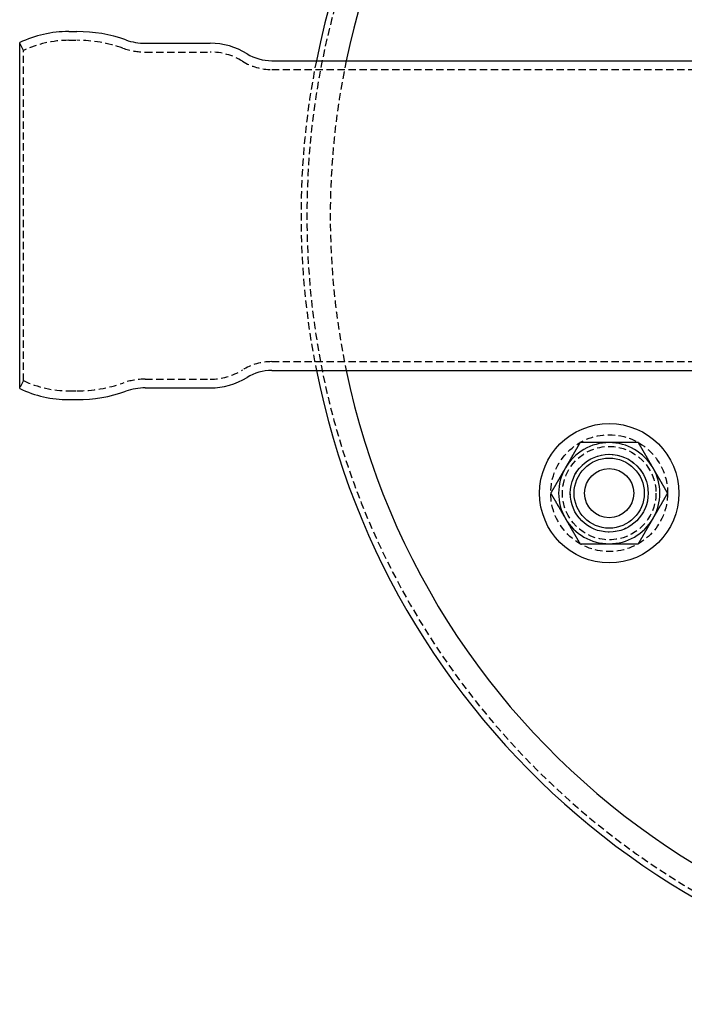
# Model space of a CAD drawing. Extents: x 1720 to 2543, y -120 to 466.
# Drawn here: x 1720 to 1833, y -117 to 51 of the extents above; entities that cross this region are included whole.
import ezdxf

# ---------------------------------------------------------------- set-up
doc = ezdxf.new("R2010")
doc.units = 0
doc.header["$LTSCALE"] = 5
doc.linetypes.add('VERDECKT', pattern=[0.375, 0.25, -0.125])
doc.layers.get('0').update_dxf_attribs({"linetype": 'CONTINUOUS'})
doc.layers.add('STEMPEL', color=3, linetype='CONTINUOUS')

# ---------------------------------------------------------------- blocks, each defined once
blk = doc.blocks.new('A$C315862A7')
for p, q in [((1174.91, 332.103), (1176.325, 332.103)), ((1166.527, 270.997), (1166.527, 330.21)), ((1188.027, 330.103), (1199.119, 330.103)), ((1209.655, 327.103), (1313.162, 327.103)), ((1209.655, 274.103), (1313.162, 274.103)), ((1188.027, 271.103), (1199.119, 271.103)), ((1174.91, 269.103), (1176.325, 269.103))]:
    blk.add_line(p, q)
at = {"color": 1, "linetype": 'VERDECKT'}
for p, q in [((1174.91, 330.603), (1176.326, 330.603)), ((1167.172, 328.855), (1166.527, 330.21)), ((1167.172, 272.351), (1167.172, 328.855)), ((1188.027, 328.603), (1199.119, 328.603)), ((1209.655, 325.603), (1313.162, 325.603)), ((1209.655, 275.603), (1313.162, 275.603)), ((1167.172, 272.351), (1166.527, 270.997)), ((1188.027, 272.603), (1199.119, 272.603)), ((1174.91, 270.603), (1176.326, 270.603))]:
    blk.add_line(p, q, dxfattribs=at)
for points in [[(1262.4, 261.742, 0), (1262.37, 261.691, 0), (1262.34, 261.641, 0), (1262.32, 261.59, 0), (1262.29, 261.54, 0), (1262.26, 261.49, 0), (1262.23, 261.441, 0), (1262.2, 261.391, 0), (1262.17, 261.342, 0), (1262.14, 261.293, 0), (1262.12, 261.244, 0), (1262.09, 261.195, 0), (1262.06, 261.146, 0), (1262.03, 261.097, 0), (1262, 261.049, 0), (1261.98, 261.001, 0), (1261.95, 260.953, 0), (1261.92, 260.905, 0), (1261.89, 260.857, 0), (1261.86, 260.809, 0), (1261.84, 260.762, 0), (1261.81, 260.714, 0), (1261.78, 260.667, 0), (1261.76, 260.62, 0), (1261.73, 260.573, 0), (1261.7, 260.526, 0), (1261.67, 260.479, 0), (1261.65, 260.432, 0), (1261.62, 260.386, 0), (1261.59, 260.339, 0), (1261.57, 260.293, 0), (1261.54, 260.247, 0), (1261.51, 260.201, 0), (1261.49, 260.155, 0), (1261.46, 260.109, 0), (1261.43, 260.063, 0), (1261.41, 260.017, 0), (1261.38, 259.972, 0), (1261.35, 259.926, 0), (1261.33, 259.881, 0), (1261.3, 259.835, 0), (1261.28, 259.79, 0), (1261.25, 259.745, 0), (1261.22, 259.7, 0), (1261.2, 259.655, 0), (1261.17, 259.61, 0), (1261.15, 259.565, 0), (1261.12, 259.52, 0), (1261.09, 259.476, 0), (1261.07, 259.431, 0), (1261.04, 259.386, 0), (1261.02, 259.342, 0), (1260.99, 259.297, 0), (1260.97, 259.253, 0), (1260.94, 259.209, 0), (1260.92, 259.164, 0), (1260.89, 259.12, 0), (1260.86, 259.076, 0), (1260.84, 259.032, 0), (1260.81, 258.988, 0), (1260.79, 258.944, 0), (1260.76, 258.9, 0), (1260.74, 258.856, 0), (1260.71, 258.812, 0), (1260.69, 258.768, 0), (1260.66, 258.724, 0), (1260.64, 258.68, 0), (1260.61, 258.636, 0), (1260.58, 258.592, 0), (1260.56, 258.549, 0), (1260.53, 258.505, 0), (1260.51, 258.461, 0), (1260.48, 258.418, 0), (1260.46, 258.374, 0), (1260.43, 258.33, 0), (1260.41, 258.287, 0), (1260.38, 258.243, 0), (1260.36, 258.199, 0), (1260.33, 258.156, 0), (1260.31, 258.112, 0), (1260.28, 258.068, 0), (1260.26, 258.025, 0), (1260.23, 257.981, 0), (1260.21, 257.938, 0), (1260.18, 257.894, 0), (1260.16, 257.85, 0), (1260.13, 257.807, 0), (1260.11, 257.763, 0), (1260.08, 257.719, 0), (1260.06, 257.675, 0), (1260.03, 257.632, 0), (1260, 257.588, 0), (1259.98, 257.544, 0), (1259.95, 257.5, 0), (1259.93, 257.456, 0), (1259.9, 257.413, 0)], [(1267.4, 261.742, 0), (1267.35, 261.742, 0), (1267.3, 261.742, 0), (1267.25, 261.742, 0), (1267.2, 261.742, 0), (1267.15, 261.742, 0), (1267.1, 261.742, 0), (1267.05, 261.742, 0), (1267, 261.742, 0), (1266.95, 261.742, 0), (1266.9, 261.742, 0), (1266.85, 261.742, 0), (1266.8, 261.742, 0), (1266.75, 261.742, 0), (1266.69, 261.742, 0), (1266.64, 261.742, 0), (1266.59, 261.742, 0), (1266.54, 261.742, 0), (1266.49, 261.742, 0), (1266.44, 261.742, 0), (1266.39, 261.742, 0), (1266.34, 261.742, 0), (1266.29, 261.742, 0), (1266.24, 261.742, 0), (1266.19, 261.742, 0), (1266.14, 261.742, 0), (1266.09, 261.742, 0), (1266.04, 261.742, 0), (1265.99, 261.742, 0), (1265.94, 261.742, 0), (1265.89, 261.742, 0), (1265.84, 261.742, 0), (1265.79, 261.742, 0), (1265.74, 261.742, 0), (1265.68, 261.742, 0), (1265.63, 261.742, 0), (1265.58, 261.742, 0), (1265.53, 261.742, 0), (1265.48, 261.742, 0), (1265.43, 261.742, 0), (1265.38, 261.742, 0), (1265.33, 261.742, 0), (1265.28, 261.742, 0), (1265.23, 261.742, 0), (1265.17, 261.742, 0), (1265.12, 261.742, 0), (1265.07, 261.742, 0), (1265.02, 261.742, 0), (1264.97, 261.742, 0), (1264.92, 261.742, 0), (1264.86, 261.742, 0), (1264.81, 261.742, 0), (1264.76, 261.742, 0), (1264.71, 261.742, 0), (1264.66, 261.742, 0), (1264.6, 261.742, 0), (1264.55, 261.742, 0), (1264.5, 261.742, 0), (1264.45, 261.742, 0), (1264.39, 261.742, 0), (1264.34, 261.742, 0), (1264.29, 261.742, 0), (1264.24, 261.742, 0), (1264.18, 261.742, 0), (1264.13, 261.742, 0), (1264.08, 261.742, 0), (1264.02, 261.742, 0), (1263.97, 261.742, 0), (1263.91, 261.742, 0), (1263.86, 261.742, 0), (1263.81, 261.742, 0), (1263.75, 261.742, 0), (1263.7, 261.742, 0), (1263.64, 261.742, 0), (1263.59, 261.742, 0), (1263.53, 261.742, 0), (1263.48, 261.742, 0), (1263.42, 261.742, 0), (1263.37, 261.742, 0), (1263.31, 261.742, 0), (1263.26, 261.742, 0), (1263.2, 261.742, 0), (1263.15, 261.742, 0), (1263.09, 261.742, 0), (1263.03, 261.742, 0), (1262.98, 261.742, 0), (1262.92, 261.742, 0), (1262.86, 261.742, 0), (1262.81, 261.742, 0), (1262.75, 261.742, 0), (1262.69, 261.742, 0), (1262.64, 261.742, 0), (1262.58, 261.742, 0), (1262.52, 261.742, 0), (1262.46, 261.742, 0), (1262.4, 261.742, 0)], [(1272.4, 261.742, 0), (1272.34, 261.742, 0), (1272.28, 261.742, 0), (1272.23, 261.742, 0), (1272.17, 261.742, 0), (1272.11, 261.742, 0), (1272.05, 261.742, 0), (1272, 261.742, 0), (1271.94, 261.742, 0), (1271.88, 261.742, 0), (1271.83, 261.742, 0), (1271.77, 261.742, 0), (1271.71, 261.742, 0), (1271.66, 261.742, 0), (1271.6, 261.742, 0), (1271.55, 261.742, 0), (1271.49, 261.742, 0), (1271.43, 261.742, 0), (1271.38, 261.742, 0), (1271.32, 261.742, 0), (1271.27, 261.742, 0), (1271.21, 261.742, 0), (1271.16, 261.742, 0), (1271.11, 261.742, 0), (1271.05, 261.742, 0), (1271, 261.742, 0), (1270.94, 261.742, 0), (1270.89, 261.742, 0), (1270.83, 261.742, 0), (1270.78, 261.742, 0), (1270.73, 261.742, 0), (1270.67, 261.742, 0), (1270.62, 261.742, 0), (1270.57, 261.742, 0), (1270.52, 261.742, 0), (1270.46, 261.742, 0), (1270.41, 261.742, 0), (1270.36, 261.742, 0), (1270.3, 261.742, 0), (1270.25, 261.742, 0), (1270.2, 261.742, 0), (1270.15, 261.742, 0), (1270.09, 261.742, 0), (1270.04, 261.742, 0), (1269.99, 261.742, 0), (1269.94, 261.742, 0), (1269.89, 261.742, 0), (1269.84, 261.742, 0), (1269.78, 261.742, 0), (1269.73, 261.742, 0), (1269.68, 261.742, 0), (1269.63, 261.742, 0), (1269.58, 261.742, 0), (1269.53, 261.742, 0), (1269.48, 261.742, 0), (1269.42, 261.742, 0), (1269.37, 261.742, 0), (1269.32, 261.742, 0), (1269.27, 261.742, 0), (1269.22, 261.742, 0), (1269.17, 261.742, 0), (1269.12, 261.742, 0), (1269.07, 261.742, 0), (1269.02, 261.742, 0), (1268.97, 261.742, 0), (1268.92, 261.742, 0), (1268.87, 261.742, 0), (1268.81, 261.742, 0), (1268.76, 261.742, 0), (1268.71, 261.742, 0), (1268.66, 261.742, 0), (1268.61, 261.742, 0), (1268.56, 261.742, 0), (1268.51, 261.742, 0), (1268.46, 261.742, 0), (1268.41, 261.742, 0), (1268.36, 261.742, 0), (1268.31, 261.742, 0), (1268.26, 261.742, 0), (1268.21, 261.742, 0), (1268.16, 261.742, 0), (1268.11, 261.742, 0), (1268.06, 261.742, 0), (1268.01, 261.742, 0), (1267.96, 261.742, 0), (1267.91, 261.742, 0), (1267.86, 261.742, 0), (1267.81, 261.742, 0), (1267.76, 261.742, 0), (1267.71, 261.742, 0), (1267.65, 261.742, 0), (1267.6, 261.742, 0), (1267.55, 261.742, 0), (1267.5, 261.742, 0), (1267.45, 261.742, 0), (1267.4, 261.742, 0)], [(1274.9, 257.413, 0), (1274.87, 257.456, 0), (1274.85, 257.5, 0), (1274.82, 257.544, 0), (1274.8, 257.588, 0), (1274.77, 257.632, 0), (1274.75, 257.675, 0), (1274.72, 257.719, 0), (1274.7, 257.763, 0), (1274.67, 257.807, 0), (1274.65, 257.85, 0), (1274.62, 257.894, 0), (1274.6, 257.938, 0), (1274.57, 257.981, 0), (1274.55, 258.025, 0), (1274.52, 258.068, 0), (1274.5, 258.112, 0), (1274.47, 258.156, 0), (1274.45, 258.199, 0), (1274.42, 258.243, 0), (1274.4, 258.287, 0), (1274.37, 258.33, 0), (1274.34, 258.374, 0), (1274.32, 258.418, 0), (1274.29, 258.461, 0), (1274.27, 258.505, 0), (1274.24, 258.549, 0), (1274.22, 258.592, 0), (1274.19, 258.636, 0), (1274.17, 258.68, 0), (1274.14, 258.724, 0), (1274.12, 258.768, 0), (1274.09, 258.812, 0), (1274.07, 258.856, 0), (1274.04, 258.9, 0), (1274.02, 258.944, 0), (1273.99, 258.988, 0), (1273.96, 259.032, 0), (1273.94, 259.076, 0), (1273.91, 259.12, 0), (1273.89, 259.164, 0), (1273.86, 259.209, 0), (1273.84, 259.253, 0), (1273.81, 259.297, 0), (1273.79, 259.342, 0), (1273.76, 259.386, 0), (1273.73, 259.431, 0), (1273.71, 259.476, 0), (1273.68, 259.52, 0), (1273.66, 259.565, 0), (1273.63, 259.61, 0), (1273.61, 259.655, 0), (1273.58, 259.7, 0), (1273.55, 259.745, 0), (1273.53, 259.79, 0), (1273.5, 259.835, 0), (1273.47, 259.881, 0), (1273.45, 259.926, 0), (1273.42, 259.972, 0), (1273.4, 260.017, 0), (1273.37, 260.063, 0), (1273.34, 260.109, 0), (1273.32, 260.155, 0), (1273.29, 260.201, 0), (1273.26, 260.247, 0), (1273.24, 260.293, 0), (1273.21, 260.339, 0), (1273.18, 260.386, 0), (1273.16, 260.432, 0), (1273.13, 260.479, 0), (1273.1, 260.526, 0), (1273.08, 260.573, 0), (1273.05, 260.62, 0), (1273.02, 260.667, 0), (1272.99, 260.714, 0), (1272.97, 260.762, 0), (1272.94, 260.809, 0), (1272.91, 260.857, 0), (1272.88, 260.905, 0), (1272.86, 260.953, 0), (1272.83, 261.001, 0), (1272.8, 261.049, 0), (1272.77, 261.097, 0), (1272.74, 261.146, 0), (1272.72, 261.195, 0), (1272.69, 261.244, 0), (1272.66, 261.293, 0), (1272.63, 261.342, 0), (1272.6, 261.391, 0), (1272.57, 261.441, 0), (1272.55, 261.49, 0), (1272.52, 261.54, 0), (1272.49, 261.59, 0), (1272.46, 261.641, 0), (1272.43, 261.691, 0), (1272.4, 261.742, 0)], [(1259.9, 257.413, 0), (1259.88, 257.369, 0), (1259.85, 257.325, 0), (1259.83, 257.281, 0), (1259.8, 257.237, 0), (1259.78, 257.193, 0), (1259.75, 257.15, 0), (1259.73, 257.106, 0), (1259.7, 257.062, 0), (1259.68, 257.019, 0), (1259.65, 256.975, 0), (1259.63, 256.931, 0), (1259.6, 256.888, 0), (1259.58, 256.844, 0), (1259.55, 256.8, 0), (1259.53, 256.757, 0), (1259.5, 256.713, 0), (1259.47, 256.669, 0), (1259.45, 256.626, 0), (1259.42, 256.582, 0), (1259.4, 256.539, 0), (1259.37, 256.495, 0), (1259.35, 256.451, 0), (1259.32, 256.408, 0), (1259.3, 256.364, 0), (1259.27, 256.32, 0), (1259.25, 256.276, 0), (1259.22, 256.233, 0), (1259.2, 256.189, 0), (1259.17, 256.145, 0), (1259.15, 256.101, 0), (1259.12, 256.057, 0), (1259.1, 256.013, 0), (1259.07, 255.97, 0), (1259.05, 255.926, 0), (1259.02, 255.882, 0), (1258.99, 255.838, 0), (1258.97, 255.793, 0), (1258.94, 255.749, 0), (1258.92, 255.705, 0), (1258.89, 255.661, 0), (1258.87, 255.617, 0), (1258.84, 255.572, 0), (1258.82, 255.528, 0), (1258.79, 255.483, 0), (1258.76, 255.439, 0), (1258.74, 255.394, 0), (1258.71, 255.35, 0), (1258.69, 255.305, 0), (1258.66, 255.26, 0), (1258.64, 255.215, 0), (1258.61, 255.17, 0), (1258.58, 255.125, 0), (1258.56, 255.08, 0), (1258.53, 255.035, 0), (1258.5, 254.99, 0), (1258.48, 254.944, 0), (1258.45, 254.899, 0), (1258.43, 254.853, 0), (1258.4, 254.808, 0), (1258.37, 254.762, 0), (1258.35, 254.716, 0), (1258.32, 254.67, 0), (1258.29, 254.624, 0), (1258.27, 254.578, 0), (1258.24, 254.532, 0), (1258.21, 254.486, 0), (1258.19, 254.439, 0), (1258.16, 254.393, 0), (1258.13, 254.346, 0), (1258.11, 254.299, 0), (1258.08, 254.252, 0), (1258.05, 254.205, 0), (1258.02, 254.158, 0), (1258, 254.111, 0), (1257.97, 254.064, 0), (1257.94, 254.016, 0), (1257.92, 253.968, 0), (1257.89, 253.92, 0), (1257.86, 253.872, 0), (1257.83, 253.824, 0), (1257.8, 253.776, 0), (1257.78, 253.728, 0), (1257.75, 253.679, 0), (1257.72, 253.63, 0), (1257.69, 253.582, 0), (1257.66, 253.533, 0), (1257.64, 253.483, 0), (1257.61, 253.434, 0), (1257.58, 253.384, 0), (1257.55, 253.335, 0), (1257.52, 253.285, 0), (1257.49, 253.235, 0), (1257.46, 253.185, 0), (1257.43, 253.134, 0), (1257.4, 253.084, 0)], [(1277.4, 253.084, 0), (1277.37, 253.134, 0), (1277.34, 253.185, 0), (1277.31, 253.235, 0), (1277.28, 253.285, 0), (1277.25, 253.335, 0), (1277.23, 253.384, 0), (1277.2, 253.434, 0), (1277.17, 253.483, 0), (1277.14, 253.533, 0), (1277.11, 253.582, 0), (1277.08, 253.63, 0), (1277.06, 253.679, 0), (1277.03, 253.728, 0), (1277, 253.776, 0), (1276.97, 253.824, 0), (1276.94, 253.872, 0), (1276.92, 253.92, 0), (1276.89, 253.968, 0), (1276.86, 254.016, 0), (1276.83, 254.064, 0), (1276.81, 254.111, 0), (1276.78, 254.158, 0), (1276.75, 254.205, 0), (1276.72, 254.252, 0), (1276.7, 254.299, 0), (1276.67, 254.346, 0), (1276.64, 254.393, 0), (1276.62, 254.439, 0), (1276.59, 254.486, 0), (1276.56, 254.532, 0), (1276.54, 254.578, 0), (1276.51, 254.624, 0), (1276.48, 254.67, 0), (1276.46, 254.716, 0), (1276.43, 254.762, 0), (1276.4, 254.808, 0), (1276.38, 254.853, 0), (1276.35, 254.899, 0), (1276.32, 254.944, 0), (1276.3, 254.99, 0), (1276.27, 255.035, 0), (1276.25, 255.08, 0), (1276.22, 255.125, 0), (1276.19, 255.17, 0), (1276.17, 255.215, 0), (1276.14, 255.26, 0), (1276.12, 255.305, 0), (1276.09, 255.35, 0), (1276.07, 255.394, 0), (1276.04, 255.439, 0), (1276.01, 255.483, 0), (1275.99, 255.528, 0), (1275.96, 255.572, 0), (1275.94, 255.617, 0), (1275.91, 255.661, 0), (1275.89, 255.705, 0), (1275.86, 255.749, 0), (1275.83, 255.793, 0), (1275.81, 255.838, 0), (1275.78, 255.882, 0), (1275.76, 255.926, 0), (1275.73, 255.97, 0), (1275.71, 256.013, 0), (1275.68, 256.057, 0), (1275.66, 256.101, 0), (1275.63, 256.145, 0), (1275.61, 256.189, 0), (1275.58, 256.233, 0), (1275.56, 256.276, 0), (1275.53, 256.32, 0), (1275.51, 256.364, 0), (1275.48, 256.408, 0), (1275.45, 256.451, 0), (1275.43, 256.495, 0), (1275.4, 256.539, 0), (1275.38, 256.582, 0), (1275.35, 256.626, 0), (1275.33, 256.669, 0), (1275.3, 256.713, 0), (1275.28, 256.757, 0), (1275.25, 256.8, 0), (1275.23, 256.844, 0), (1275.2, 256.888, 0), (1275.18, 256.931, 0), (1275.15, 256.975, 0), (1275.13, 257.019, 0), (1275.1, 257.062, 0), (1275.08, 257.106, 0), (1275.05, 257.15, 0), (1275.03, 257.193, 0), (1275, 257.237, 0), (1274.98, 257.281, 0), (1274.95, 257.325, 0), (1274.93, 257.369, 0), (1274.9, 257.413, 0)], [(1257.4, 253.084, 0), (1257.43, 253.033, 0), (1257.46, 252.983, 0), (1257.49, 252.932, 0), (1257.52, 252.882, 0), (1257.55, 252.832, 0), (1257.58, 252.783, 0), (1257.61, 252.733, 0), (1257.64, 252.684, 0), (1257.66, 252.635, 0), (1257.69, 252.586, 0), (1257.72, 252.537, 0), (1257.75, 252.488, 0), (1257.78, 252.439, 0), (1257.8, 252.391, 0), (1257.83, 252.343, 0), (1257.86, 252.295, 0), (1257.89, 252.247, 0), (1257.92, 252.199, 0), (1257.94, 252.151, 0), (1257.97, 252.104, 0), (1258, 252.056, 0), (1258.02, 252.009, 0), (1258.05, 251.962, 0), (1258.08, 251.915, 0), (1258.11, 251.868, 0), (1258.13, 251.821, 0), (1258.16, 251.774, 0), (1258.19, 251.728, 0), (1258.21, 251.681, 0), (1258.24, 251.635, 0), (1258.27, 251.589, 0), (1258.29, 251.543, 0), (1258.32, 251.497, 0), (1258.35, 251.451, 0), (1258.37, 251.405, 0), (1258.4, 251.359, 0), (1258.43, 251.314, 0), (1258.45, 251.268, 0), (1258.48, 251.223, 0), (1258.5, 251.177, 0), (1258.53, 251.132, 0), (1258.56, 251.087, 0), (1258.58, 251.042, 0), (1258.61, 250.997, 0), (1258.64, 250.952, 0), (1258.66, 250.907, 0), (1258.69, 250.862, 0), (1258.71, 250.818, 0), (1258.74, 250.773, 0), (1258.76, 250.728, 0), (1258.79, 250.684, 0), (1258.82, 250.639, 0), (1258.84, 250.595, 0), (1258.87, 250.551, 0), (1258.89, 250.506, 0), (1258.92, 250.462, 0), (1258.94, 250.418, 0), (1258.97, 250.374, 0), (1258.99, 250.33, 0), (1259.02, 250.286, 0), (1259.05, 250.242, 0), (1259.07, 250.198, 0), (1259.1, 250.154, 0), (1259.12, 250.11, 0), (1259.15, 250.066, 0), (1259.17, 250.022, 0), (1259.2, 249.978, 0), (1259.22, 249.934, 0), (1259.25, 249.891, 0), (1259.27, 249.847, 0), (1259.3, 249.803, 0), (1259.32, 249.76, 0), (1259.35, 249.716, 0), (1259.37, 249.672, 0), (1259.4, 249.629, 0), (1259.42, 249.585, 0), (1259.45, 249.541, 0), (1259.47, 249.498, 0), (1259.5, 249.454, 0), (1259.53, 249.41, 0), (1259.55, 249.367, 0), (1259.58, 249.323, 0), (1259.6, 249.28, 0), (1259.63, 249.236, 0), (1259.65, 249.192, 0), (1259.68, 249.149, 0), (1259.7, 249.105, 0), (1259.73, 249.061, 0), (1259.75, 249.017, 0), (1259.78, 248.974, 0), (1259.8, 248.93, 0), (1259.83, 248.886, 0), (1259.85, 248.842, 0), (1259.88, 248.798, 0), (1259.9, 248.755, 0)], [(1274.9, 248.755, 0), (1274.93, 248.798, 0), (1274.95, 248.842, 0), (1274.98, 248.886, 0), (1275, 248.93, 0), (1275.03, 248.974, 0), (1275.05, 249.017, 0), (1275.08, 249.061, 0), (1275.1, 249.105, 0), (1275.13, 249.149, 0), (1275.15, 249.192, 0), (1275.18, 249.236, 0), (1275.2, 249.28, 0), (1275.23, 249.323, 0), (1275.25, 249.367, 0), (1275.28, 249.41, 0), (1275.3, 249.454, 0), (1275.33, 249.498, 0), (1275.35, 249.541, 0), (1275.38, 249.585, 0), (1275.4, 249.629, 0), (1275.43, 249.672, 0), (1275.45, 249.716, 0), (1275.48, 249.76, 0), (1275.51, 249.803, 0), (1275.53, 249.847, 0), (1275.56, 249.891, 0), (1275.58, 249.934, 0), (1275.61, 249.978, 0), (1275.63, 250.022, 0), (1275.66, 250.066, 0), (1275.68, 250.11, 0), (1275.71, 250.154, 0), (1275.73, 250.198, 0), (1275.76, 250.242, 0), (1275.78, 250.286, 0), (1275.81, 250.33, 0), (1275.83, 250.374, 0), (1275.86, 250.418, 0), (1275.89, 250.462, 0), (1275.91, 250.506, 0), (1275.94, 250.551, 0), (1275.96, 250.595, 0), (1275.99, 250.639, 0), (1276.01, 250.684, 0), (1276.04, 250.728, 0), (1276.07, 250.773, 0), (1276.09, 250.818, 0), (1276.12, 250.862, 0), (1276.14, 250.907, 0), (1276.17, 250.952, 0), (1276.19, 250.997, 0), (1276.22, 251.042, 0), (1276.25, 251.087, 0), (1276.27, 251.132, 0), (1276.3, 251.177, 0), (1276.32, 251.223, 0), (1276.35, 251.268, 0), (1276.38, 251.314, 0), (1276.4, 251.359, 0), (1276.43, 251.405, 0), (1276.46, 251.451, 0), (1276.48, 251.497, 0), (1276.51, 251.543, 0), (1276.54, 251.589, 0), (1276.56, 251.635, 0), (1276.59, 251.681, 0), (1276.62, 251.728, 0), (1276.64, 251.774, 0), (1276.67, 251.821, 0), (1276.7, 251.868, 0), (1276.72, 251.915, 0), (1276.75, 251.962, 0), (1276.78, 252.009, 0), (1276.81, 252.056, 0), (1276.83, 252.104, 0), (1276.86, 252.151, 0), (1276.89, 252.199, 0), (1276.92, 252.247, 0), (1276.94, 252.295, 0), (1276.97, 252.343, 0), (1277, 252.391, 0), (1277.03, 252.439, 0), (1277.06, 252.488, 0), (1277.08, 252.537, 0), (1277.11, 252.586, 0), (1277.14, 252.635, 0), (1277.17, 252.684, 0), (1277.2, 252.733, 0), (1277.23, 252.783, 0), (1277.25, 252.832, 0), (1277.28, 252.882, 0), (1277.31, 252.932, 0), (1277.34, 252.983, 0), (1277.37, 253.033, 0), (1277.4, 253.084, 0)], [(1259.9, 248.755, 0), (1259.93, 248.711, 0), (1259.95, 248.667, 0), (1259.98, 248.623, 0), (1260, 248.579, 0), (1260.03, 248.535, 0), (1260.06, 248.492, 0), (1260.08, 248.448, 0), (1260.11, 248.404, 0), (1260.13, 248.361, 0), (1260.16, 248.317, 0), (1260.18, 248.273, 0), (1260.21, 248.23, 0), (1260.23, 248.186, 0), (1260.26, 248.142, 0), (1260.28, 248.099, 0), (1260.31, 248.055, 0), (1260.33, 248.011, 0), (1260.36, 247.968, 0), (1260.38, 247.924, 0), (1260.41, 247.881, 0), (1260.43, 247.837, 0), (1260.46, 247.793, 0), (1260.48, 247.75, 0), (1260.51, 247.706, 0), (1260.53, 247.662, 0), (1260.56, 247.618, 0), (1260.58, 247.575, 0), (1260.61, 247.531, 0), (1260.64, 247.487, 0), (1260.66, 247.443, 0), (1260.69, 247.399, 0), (1260.71, 247.355, 0), (1260.74, 247.312, 0), (1260.76, 247.268, 0), (1260.79, 247.224, 0), (1260.81, 247.18, 0), (1260.84, 247.135, 0), (1260.86, 247.091, 0), (1260.89, 247.047, 0), (1260.92, 247.003, 0), (1260.94, 246.959, 0), (1260.97, 246.914, 0), (1260.99, 246.87, 0), (1261.02, 246.825, 0), (1261.04, 246.781, 0), (1261.07, 246.736, 0), (1261.09, 246.692, 0), (1261.12, 246.647, 0), (1261.15, 246.602, 0), (1261.17, 246.557, 0), (1261.2, 246.512, 0), (1261.22, 246.467, 0), (1261.25, 246.422, 0), (1261.28, 246.377, 0), (1261.3, 246.332, 0), (1261.33, 246.286, 0), (1261.35, 246.241, 0), (1261.38, 246.195, 0), (1261.41, 246.15, 0), (1261.43, 246.104, 0), (1261.46, 246.058, 0), (1261.49, 246.012, 0), (1261.51, 245.966, 0), (1261.54, 245.92, 0), (1261.57, 245.874, 0), (1261.59, 245.828, 0), (1261.62, 245.781, 0), (1261.65, 245.735, 0), (1261.67, 245.688, 0), (1261.7, 245.641, 0), (1261.73, 245.594, 0), (1261.76, 245.547, 0), (1261.78, 245.5, 0), (1261.81, 245.453, 0), (1261.84, 245.406, 0), (1261.86, 245.358, 0), (1261.89, 245.31, 0), (1261.92, 245.262, 0), (1261.95, 245.214, 0), (1261.98, 245.166, 0), (1262, 245.118, 0), (1262.03, 245.07, 0), (1262.06, 245.021, 0), (1262.09, 244.972, 0), (1262.12, 244.924, 0), (1262.14, 244.875, 0), (1262.17, 244.825, 0), (1262.2, 244.776, 0), (1262.23, 244.726, 0), (1262.26, 244.677, 0), (1262.29, 244.627, 0), (1262.32, 244.577, 0), (1262.34, 244.527, 0), (1262.37, 244.476, 0), (1262.4, 244.426, 0)], [(1272.4, 244.426, 0), (1272.43, 244.476, 0), (1272.46, 244.527, 0), (1272.49, 244.577, 0), (1272.52, 244.627, 0), (1272.55, 244.677, 0), (1272.57, 244.726, 0), (1272.6, 244.776, 0), (1272.63, 244.825, 0), (1272.66, 244.875, 0), (1272.69, 244.924, 0), (1272.72, 244.972, 0), (1272.74, 245.021, 0), (1272.77, 245.07, 0), (1272.8, 245.118, 0), (1272.83, 245.166, 0), (1272.86, 245.214, 0), (1272.88, 245.262, 0), (1272.91, 245.31, 0), (1272.94, 245.358, 0), (1272.97, 245.406, 0), (1272.99, 245.453, 0), (1273.02, 245.5, 0), (1273.05, 245.547, 0), (1273.08, 245.594, 0), (1273.1, 245.641, 0), (1273.13, 245.688, 0), (1273.16, 245.735, 0), (1273.18, 245.781, 0), (1273.21, 245.828, 0), (1273.24, 245.874, 0), (1273.26, 245.92, 0), (1273.29, 245.966, 0), (1273.32, 246.012, 0), (1273.34, 246.058, 0), (1273.37, 246.104, 0), (1273.4, 246.15, 0), (1273.42, 246.195, 0), (1273.45, 246.241, 0), (1273.47, 246.286, 0), (1273.5, 246.332, 0), (1273.53, 246.377, 0), (1273.55, 246.422, 0), (1273.58, 246.467, 0), (1273.61, 246.512, 0), (1273.63, 246.557, 0), (1273.66, 246.602, 0), (1273.68, 246.647, 0), (1273.71, 246.692, 0), (1273.73, 246.736, 0), (1273.76, 246.781, 0), (1273.79, 246.825, 0), (1273.81, 246.87, 0), (1273.84, 246.914, 0), (1273.86, 246.959, 0), (1273.89, 247.003, 0), (1273.91, 247.047, 0), (1273.94, 247.091, 0), (1273.96, 247.135, 0), (1273.99, 247.18, 0), (1274.02, 247.224, 0), (1274.04, 247.268, 0), (1274.07, 247.312, 0), (1274.09, 247.355, 0), (1274.12, 247.399, 0), (1274.14, 247.443, 0), (1274.17, 247.487, 0), (1274.19, 247.531, 0), (1274.22, 247.575, 0), (1274.24, 247.618, 0), (1274.27, 247.662, 0), (1274.29, 247.706, 0), (1274.32, 247.75, 0), (1274.34, 247.793, 0), (1274.37, 247.837, 0), (1274.4, 247.881, 0), (1274.42, 247.924, 0), (1274.45, 247.968, 0), (1274.47, 248.011, 0), (1274.5, 248.055, 0), (1274.52, 248.099, 0), (1274.55, 248.142, 0), (1274.57, 248.186, 0), (1274.6, 248.23, 0), (1274.62, 248.273, 0), (1274.65, 248.317, 0), (1274.67, 248.361, 0), (1274.7, 248.404, 0), (1274.72, 248.448, 0), (1274.75, 248.492, 0), (1274.77, 248.535, 0), (1274.8, 248.579, 0), (1274.82, 248.623, 0), (1274.85, 248.667, 0), (1274.87, 248.711, 0), (1274.9, 248.755, 0)], [(1262.4, 244.426, 0), (1262.46, 244.426, 0), (1262.52, 244.426, 0), (1262.58, 244.426, 0), (1262.64, 244.426, 0), (1262.69, 244.426, 0), (1262.75, 244.426, 0), (1262.81, 244.426, 0), (1262.86, 244.426, 0), (1262.92, 244.426, 0), (1262.98, 244.426, 0), (1263.03, 244.426, 0), (1263.09, 244.426, 0), (1263.15, 244.426, 0), (1263.2, 244.426, 0), (1263.26, 244.426, 0), (1263.31, 244.426, 0), (1263.37, 244.426, 0), (1263.42, 244.426, 0), (1263.48, 244.426, 0), (1263.53, 244.426, 0), (1263.59, 244.426, 0), (1263.64, 244.426, 0), (1263.7, 244.426, 0), (1263.75, 244.426, 0), (1263.81, 244.426, 0), (1263.86, 244.426, 0), (1263.91, 244.426, 0), (1263.97, 244.426, 0), (1264.02, 244.426, 0), (1264.08, 244.426, 0), (1264.13, 244.426, 0), (1264.18, 244.426, 0), (1264.24, 244.426, 0), (1264.29, 244.426, 0), (1264.34, 244.426, 0), (1264.39, 244.426, 0), (1264.45, 244.426, 0), (1264.5, 244.426, 0), (1264.55, 244.426, 0), (1264.6, 244.426, 0), (1264.66, 244.426, 0), (1264.71, 244.426, 0), (1264.76, 244.426, 0), (1264.81, 244.426, 0), (1264.86, 244.426, 0), (1264.92, 244.426, 0), (1264.97, 244.426, 0), (1265.02, 244.426, 0), (1265.07, 244.426, 0), (1265.12, 244.426, 0), (1265.17, 244.426, 0), (1265.23, 244.426, 0), (1265.28, 244.426, 0), (1265.33, 244.426, 0), (1265.38, 244.426, 0), (1265.43, 244.426, 0), (1265.48, 244.426, 0), (1265.53, 244.426, 0), (1265.58, 244.426, 0), (1265.63, 244.426, 0), (1265.68, 244.426, 0), (1265.74, 244.426, 0), (1265.79, 244.426, 0), (1265.84, 244.426, 0), (1265.89, 244.426, 0), (1265.94, 244.426, 0), (1265.99, 244.426, 0), (1266.04, 244.426, 0), (1266.09, 244.426, 0), (1266.14, 244.426, 0), (1266.19, 244.426, 0), (1266.24, 244.426, 0), (1266.29, 244.426, 0), (1266.34, 244.426, 0), (1266.39, 244.426, 0), (1266.44, 244.426, 0), (1266.49, 244.426, 0), (1266.54, 244.426, 0), (1266.59, 244.426, 0), (1266.64, 244.426, 0), (1266.69, 244.426, 0), (1266.75, 244.426, 0), (1266.8, 244.426, 0), (1266.85, 244.426, 0), (1266.9, 244.426, 0), (1266.95, 244.426, 0), (1267, 244.426, 0), (1267.05, 244.426, 0), (1267.1, 244.426, 0), (1267.15, 244.426, 0), (1267.2, 244.426, 0), (1267.25, 244.426, 0), (1267.3, 244.426, 0), (1267.35, 244.426, 0), (1267.4, 244.426, 0)], [(1267.4, 244.426, 0), (1267.45, 244.426, 0), (1267.5, 244.426, 0), (1267.55, 244.426, 0), (1267.6, 244.426, 0), (1267.65, 244.426, 0), (1267.71, 244.426, 0), (1267.76, 244.426, 0), (1267.81, 244.426, 0), (1267.86, 244.426, 0), (1267.91, 244.426, 0), (1267.96, 244.426, 0), (1268.01, 244.426, 0), (1268.06, 244.426, 0), (1268.11, 244.426, 0), (1268.16, 244.426, 0), (1268.21, 244.426, 0), (1268.26, 244.426, 0), (1268.31, 244.426, 0), (1268.36, 244.426, 0), (1268.41, 244.426, 0), (1268.46, 244.426, 0), (1268.51, 244.426, 0), (1268.56, 244.426, 0), (1268.61, 244.426, 0), (1268.66, 244.426, 0), (1268.71, 244.426, 0), (1268.76, 244.426, 0), (1268.81, 244.426, 0), (1268.87, 244.426, 0), (1268.92, 244.426, 0), (1268.97, 244.426, 0), (1269.02, 244.426, 0), (1269.07, 244.426, 0), (1269.12, 244.426, 0), (1269.17, 244.426, 0), (1269.22, 244.426, 0), (1269.27, 244.426, 0), (1269.32, 244.426, 0), (1269.37, 244.426, 0), (1269.42, 244.426, 0), (1269.48, 244.426, 0), (1269.53, 244.426, 0), (1269.58, 244.426, 0), (1269.63, 244.426, 0), (1269.68, 244.426, 0), (1269.73, 244.426, 0), (1269.78, 244.426, 0), (1269.84, 244.426, 0), (1269.89, 244.426, 0), (1269.94, 244.426, 0), (1269.99, 244.426, 0), (1270.04, 244.426, 0), (1270.09, 244.426, 0), (1270.15, 244.426, 0), (1270.2, 244.426, 0), (1270.25, 244.426, 0), (1270.3, 244.426, 0), (1270.36, 244.426, 0), (1270.41, 244.426, 0), (1270.46, 244.426, 0), (1270.52, 244.426, 0), (1270.57, 244.426, 0), (1270.62, 244.426, 0), (1270.67, 244.426, 0), (1270.73, 244.426, 0), (1270.78, 244.426, 0), (1270.83, 244.426, 0), (1270.89, 244.426, 0), (1270.94, 244.426, 0), (1271, 244.426, 0), (1271.05, 244.426, 0), (1271.11, 244.426, 0), (1271.16, 244.426, 0), (1271.21, 244.426, 0), (1271.27, 244.426, 0), (1271.32, 244.426, 0), (1271.38, 244.426, 0), (1271.43, 244.426, 0), (1271.49, 244.426, 0), (1271.55, 244.426, 0), (1271.6, 244.426, 0), (1271.66, 244.426, 0), (1271.71, 244.426, 0), (1271.77, 244.426, 0), (1271.83, 244.426, 0), (1271.88, 244.426, 0), (1271.94, 244.426, 0), (1272, 244.426, 0), (1272.05, 244.426, 0), (1272.11, 244.426, 0), (1272.17, 244.426, 0), (1272.23, 244.426, 0), (1272.28, 244.426, 0), (1272.34, 244.426, 0), (1272.4, 244.426, 0)]]:
    blk.add_polyline3d(points)
for centre, radius in [((1267.402, 253.084), 11.921), ((1267.402, 253.084), 6.66), ((1267.395, 253.095), 6), ((1267.395, 253.095), 4.2)]:
    blk.add_circle(centre, radius)
for centre, radius in [((1267.395, 253.095), 10), ((1267.395, 253.095), 8), ((1267.402, 253.084), 6.66)]:
    blk.add_circle(centre, radius, dxfattribs=at)
for centre, radius, start, end in [((1349.667, 300.595), 135, 270, 168.67612), ((1349.667, 300.595), 130, 191.7584, 90), ((1349.667, 300.595), 130, 90, 168.23448), ((1174.91, 312.603), 19.5, 90, 115.45943), ((1176.365, 307.103), 25, 70.5369, 90.09175), ((1188.027, 340.103), 10, 250.5369, 270), ((1199.119, 318.103), 12, 58.21167, 90), ((1209.655, 335.103), 8, 238.21167, 270), ((1209.655, 266.103), 8, 90, 121.78833), ((1349.667, 300.595), 135, 191.31704, 270), ((1199.119, 283.103), 12, 270, 301.78833), ((1174.91, 288.603), 19.5, 244.54057, 270), ((1176.365, 294.103), 25, 269.90825, 289.4631), ((1188.027, 261.103), 10, 90, 109.4631), ((1267.402, 253.084), 8.658, 90, 150), ((1267.402, 253.084), 8.658, 30, 90), ((1267.402, 253.084), 8.658, 150, 210), ((1267.402, 253.084), 8.658, 330, 30), ((1267.402, 253.084), 8.658, 210, 270), ((1267.402, 253.084), 8.658, 270, 330)]:
    blk.add_arc(centre, radius, start, end)
for centre, radius, start, end in [((1349.667, 300.595), 134, 90, 270), ((1174.91, 312.603), 18, 90, 115.45943), ((1176.365, 307.103), 23.5, 70.5369, 90.09464), ((1188.027, 340.103), 11.5, 250.5369, 270), ((1199.119, 318.103), 10.5, 58.21167, 90), ((1209.655, 335.103), 9.5, 238.21167, 270), ((1349.667, 300.595), 135, 168.67612, 191.31704), ((1349.667, 300.595), 130, 168.23448, 191.7584), ((1209.655, 266.103), 9.5, 90, 121.78833), ((1199.119, 283.103), 10.5, 270, 301.78833), ((1174.91, 288.603), 18, 244.54057, 270), ((1176.365, 294.103), 23.5, 269.90536, 289.4631), ((1188.027, 261.103), 11.5, 90, 109.4631)]:
    blk.add_arc(centre, radius, start, end, dxfattribs=at)

msp = doc.modelspace()

# ---------------------------------------------------------------- block references
at = {"layer": 'STEMPEL'}
msp.add_blockref('A$C315862A7', (553.01, -282.89), dxfattribs=at)

doc.saveas('drawing.dxf')
